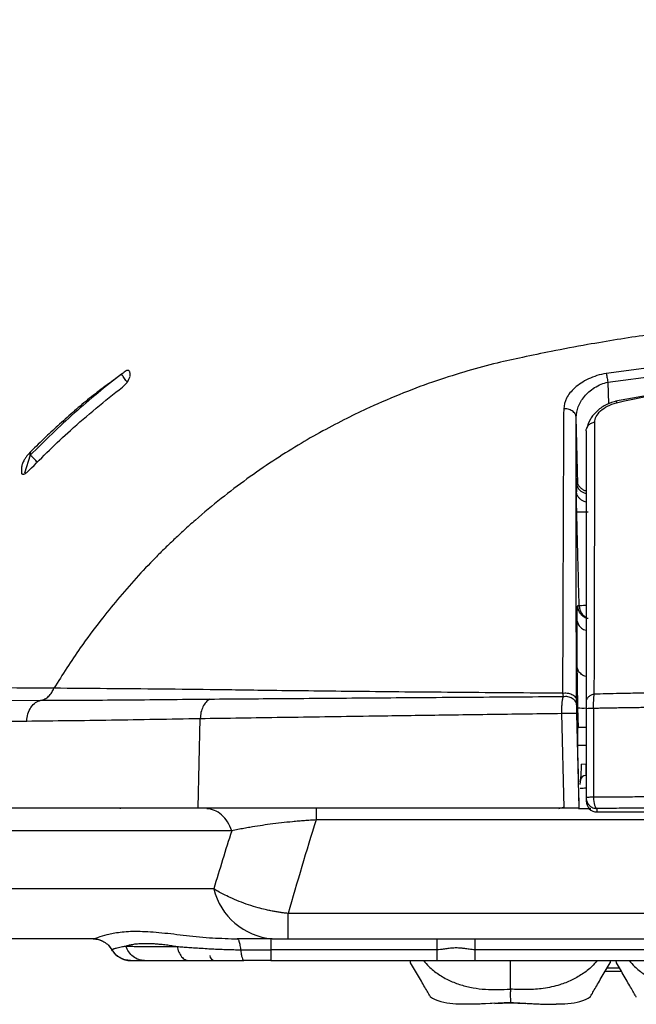
# Model space of a CAD drawing. Units: millimetres. Extents: x 0 to 3330, y 0 to 2366.
# Drawn here: x 1909 to 1966, y 711 to 802 of the extents above; entities that cross this region are included whole.
import ezdxf

# ---------------------------------------------------------------- set-up
doc = ezdxf.new("R2010")
doc.units = ezdxf.units.MM
doc.styles.get("Standard").update_dxf_attribs({"font": 'txt.shx', "bigfont": 'whgtxt.shx'})
doc.dimstyles.new('ISO-25', dxfattribs={"dimtxt": 2.5, "dimasz": 2.5, "dimexe": 1.25, "dimexo": 0.625, "dimtad": 1, "dimtxsty": 'Standard', "dimcen": 2.5, "dimadec": 0, "dimazin": 0, "dimtfac": 1, "dimtmove": 0, "dimatfit": 3, "dimfxl": 1, "dimarcsym": 0})

# ---------------------------------------------------------------- blocks, each defined once
blk = doc.blocks.new('*D11')
at = {"color": 0, "lineweight": -2, "transparency": 16777216}
for p, q in [((1823.49, 738.942), (1823.49, 881.636)), ((2161.482, 738.942), (2161.482, 881.636)), ((1843.49, 871.636), (2141.482, 871.636))]:
    blk.add_line(p, q, dxfattribs=at)
at = {"color": 0, "transparency": 16777216}
for points in [[(1843.49, 874.969), (1843.49, 868.303), (1823.49, 871.636)], [(2141.482, 874.969), (2141.482, 868.303), (2161.482, 871.636)]]:
    blk.add_solid(points, dxfattribs=at)
at = {"layer": 'Defpoints', "color": 0, "transparency": 16777216}
for p in [(2161.482, 871.636), (1823.49, 728.942), (2161.482, 728.942)]:
    blk.add_point(p, dxfattribs=at)
at = {"color": 0, "transparency": 16777216, "insert": (1992.486, 883.16), "char_height": 20, "attachment_point": 5}
blk.add_mtext('338.0', dxfattribs=at)

msp = doc.modelspace()

# ---------------------------------------------------------------- linework, layer by layer
at = {"color": 7, "linetype": 'Continuous', "lineweight": 25}
for p, q in [((1976.943, 770.822), (1963.345, 769.053)), ((1963.486, 768.241), (1977.018, 770.003)), ((1976.364, 768.619), (1964.192, 766.473)), ((1960.73, 758.839), (1960.572, 764.962)), ((1910.153, 761.508), (1910.197, 761.831)), ((1910.153, 761.508), (1909.616, 759.843)), ((1909.364, 759.911), (1909.364, 760.462)), ((1960.587, 758.919), (1960.587, 758.122)), ((1960.709, 747.611), (1960.839, 747.611)), ((1960.669, 741.909), (1960.666, 746.187)), ((1959.304, 739.52), (1959.365, 739.221)), ((1899.275, 738.845), (1911.139, 738.866)), ((1960.581, 738.435), (1960.583, 738.884)), ((1960.773, 736.345), (1960.726, 738.172)), ((1961.486, 738.083), (1961.486, 729.884)), ((1962.161, 738.118), (1962.162, 729.923)), ((1925.643, 728.945), (1925.848, 737.192)), ((1959.456, 728.945), (1959.235, 737.669)), ((1960.589, 737.66), (1960.807, 728.945)), ((1960.824, 729.91), (1960.736, 733.45)), ((1961.46, 732.963), (1961.038, 732.946)), ((1961.46, 732.963), (1961.46, 731.937)), ((1961.46, 731.937), (1961.486, 731.937)), ((1961.486, 731.937), (1961.486, 730.714)), ((1960.999, 730.728), (1960.923, 730.739)), ((1961.486, 729.884), (1961.486, 729.562)), ((1918.486, 728.844), (1918.486, 728.945)), ((1959.352, 728.962), (1958.926, 728.844)), ((1960.807, 728.945), (1960.821, 728.945)), ((1962.486, 728.884), (1962.486, 728.562)), ((1962.486, 728.562), (2022.486, 728.562)), ((2048.419, 727.819), (1936.552, 727.819)), ((1928.762, 726.823), (1876.835, 726.823)), ((1927.098, 721.463), (1879.149, 721.463)), ((2050.992, 719.187), (1933.979, 719.187)), ((1933.979, 716.844), (1933.979, 719.187)), ((1929.024, 716.854), (1929.261, 716.844)), ((1933.979, 716.844), (2050.992, 716.844)), ((1947.486, 716.844), (1947.486, 716.831)), ((1951.237, 716.776), (1951.237, 716.817)), ((1947.734, 715.844), (1932.372, 715.844)), ((1932.372, 715.844), (1932.372, 714.844)), ((1990.734, 715.844), (1951.237, 715.844)), ((1919.416, 714.844), (1919.175, 714.875)), ((1932.372, 714.844), (1947.734, 714.844)), ((1945.28, 714.647), (1945.269, 714.844)), ((1951.237, 714.844), (1990.734, 714.844)), ((1963.702, 714.844), (1963.692, 714.647)), ((1964.28, 714.647), (1964.269, 714.844)), ((1954.486, 710.971), (1952.193, 710.851)), ((1953.055, 710.899), (1952.193, 710.851)), ((1953.055, 710.888), (1954.506, 710.95)), ((1954.465, 710.95), (1955.892, 710.889))]:
    msp.add_line(p, q, dxfattribs=at)
at = {"color": 8, "linetype": 'Continuous', "lineweight": 25}
for p, q in [((1963.486, 768.241), (1963.538, 766.231)), ((1960.839, 747.611), (1960.829, 748.009)), ((1961.486, 734.708), (1960.713, 734.708)), ((1961.46, 732.963), (1961.486, 732.963)), ((1960.8, 731.341), (1960.8, 731.44)), ((1963.401, 714.164), (1964.559, 714.164))]:
    msp.add_line(p, q, dxfattribs=at)
at = {"color": 7, "linetype": 'Continuous', "lineweight": 25, "flags": 128}
msp.add_lwpolyline([(1917.382, 716.242), (1917.538, 716.062), (1917.683, 715.844)], dxfattribs=at)
at = {"color": 8, "linetype": 'Continuous', "lineweight": 25}
msp.add_arc((1961.199, 744.858), 6.702, 265.96634, 272.37652, dxfattribs=at)
at = {"color": 7, "linetype": 'Continuous', "lineweight": 25}
for centre, radius, start, end in [((1962.486, 729.562), 1, 180.00433, 270.00239), ((1933.04, 722.941), 6.123, 193.96579, 264.72618), ((1915.951, 714.844), 2, 68.77609, 90), ((1919.415, 716.844), 2, 209.99979, 270), ((1927.222, 715.344), 0.5, 183, 270)]:
    msp.add_arc(centre, radius, start, end, dxfattribs=at)
for points, knots in [([(1992.486, 833.817), (1987.189, 833.737), (1976.734, 833.579), (1961.304, 832.297), (1946.381, 830.333), (1932.926, 827.857), (1920.887, 825.095), (1910.197, 822.214), (1899.945, 819.041), (1890.066, 815.612), (1881.309, 811.418), (1873.528, 806.786), (1866.673, 801.883), (1860.313, 796.497), (1854.495, 790.705), (1849.247, 784.593), (1843.849, 777.233), (1838.647, 768.587), (1834.066, 758.695), (1830.722, 749.331), (1829.324, 743.199), (1828.692, 740.428)], [0, 0, 0, 0, 0.077428, 0.152841, 0.226162, 0.297321, 0.352667, 0.406591, 0.459028, 0.509442, 0.559195, 0.600516, 0.641537, 0.6821, 0.722057, 0.761265, 0.799596, 0.85519, 0.908246, 0.958536, 1, 1, 1, 1]), ([(1980.019, 773.978), (1979.172, 773.915), (1977.47, 773.787), (1974.906, 773.548), (1972.314, 773.271), (1969.692, 772.95), (1967.034, 772.584), (1964.338, 772.17), (1961.404, 771.673), (1958.493, 771.127), (1955.711, 770.552), (1953.138, 769.992), (1950.486, 769.273), (1947.595, 768.367), (1944.561, 767.248), (1941.799, 766.068), (1939.319, 764.879), (1937.115, 763.725), (1934.835, 762.415), (1932.498, 760.943), (1930.128, 759.302), (1927.739, 757.489), (1925.811, 755.877), (1924.414, 754.632), (1923.481, 753.766), (1922.601, 752.922), (1921.389, 751.711), (1919.909, 750.144), (1918.232, 748.224), (1916.496, 746.078), (1914.486, 743.379), (1913.127, 741.232), (1912.334, 739.979)], [0, 0, 0, 0, 0.032165, 0.064689, 0.097608, 0.130965, 0.164797, 0.19928, 0.234336, 0.277607, 0.311535, 0.341983, 0.377411, 0.415621, 0.456764, 0.499943, 0.529394, 0.56099, 0.594198, 0.629032, 0.665638, 0.703416, 0.742658, 0.760867, 0.774324, 0.790888, 0.807099, 0.839227, 0.872563, 0.903713, 0.94384, 1, 1, 1, 1]), ([(1919.368, 769.068), (1919.364, 769.11), (1919.357, 769.18), (1919.304, 769.276), (1919.244, 769.311), (1919.173, 769.318), (1919.097, 769.324), (1919.035, 769.31), (1919.001, 769.295), (1918.982, 769.285), (1918.928, 769.253), (1918.81, 769.14), (1918.674, 769.035), (1918.59, 768.97)], [0, 0, 0, 0, 0.174618, 0.286365, 0.376938, 0.460292, 0.543864, 0.589574, 0.624776, 0.635386, 0.640845, 0.775467, 1, 1, 1, 1]), ([(1919.357, 769.082), (1919.353, 769.036), (1919.346, 768.945), (1919.339, 768.855), (1919.336, 768.809)], [0, 0, 0, 0, 0.499905, 1, 1, 1, 1]), ([(1963.345, 769.053), (1963.054, 768.991), (1962.472, 768.866), (1961.42, 768.438), (1960.362, 767.735), (1959.565, 766.753), (1959.462, 766.092), (1959.41, 765.761)], [0, 0, 0, 0, 0.1257726, 0.2508224, 0.5008416, 0.7496772, 1, 1, 1, 1]), ([(1963.345, 769.053), (1963.354, 769.007), (1963.37, 768.911), (1963.405, 768.711), (1963.444, 768.484), (1963.472, 768.321), (1963.486, 768.241)], [0, 0, 0, 0, 0.246135, 0.500006, 0.753872, 1, 1, 1, 1]), ([(1918.589, 768.97), (1917.848, 768.398), (1916.36, 767.251), (1914.227, 765.404), (1912.151, 763.493), (1910.818, 762.168), (1910.153, 761.508)], [0, 0, 0, 0, 0.24927, 0.499923, 0.750658, 1, 1, 1, 1]), ([(1918.59, 768.97), (1918.085, 768.6), (1917.086, 767.87), (1915.62, 766.768), (1914.222, 765.593), (1912.89, 764.394), (1911.536, 763.143), (1910.659, 762.284), (1910.197, 761.831)], [0, 0, 0, 0, 0.170058, 0.336476, 0.498701, 0.666355, 0.823915, 1, 1, 1, 1]), ([(1919.091, 768.233), (1919.073, 768.261), (1918.992, 768.389), (1918.821, 768.649), (1918.659, 768.873), (1918.589, 768.97)], [0, 0, 0, 0, 0.136114, 0.62724, 1, 1, 1, 1]), ([(1918.672, 767.788), (1918.759, 767.862), (1918.941, 768.019), (1919.149, 768.293), (1919.274, 768.538), (1919.339, 768.683), (1919.366, 768.739), (1919.372, 768.75), (1919.375, 768.755)], [0, 0, 0, 0, 0.223178, 0.470089, 0.743668, 0.876216, 0.9412, 1, 1, 1, 1]), ([(1960.572, 764.962), (1960.607, 765.294), (1960.678, 765.954), (1961.257, 766.925), (1962.041, 767.633), (1962.835, 768.06), (1963.276, 768.183), (1963.486, 768.241)], [0, 0, 0, 0, 0.2584255, 0.5133351, 0.762002, 0.8867634, 1, 1, 1, 1]), ([(1910.03, 760.086), (1911.286, 761.344), (1914.017, 764.078), (1917.04, 766.487), (1918.672, 767.788)], [0, 0, 0, 0, 0.4599261, 1, 1, 1, 1]), ([(1964.291, 766.496), (1963.985, 766.405), (1963.34, 766.215), (1962.479, 765.614), (1961.797, 764.814), (1961.625, 764.262), (1961.537, 763.978)], [0, 0, 0, 0, 0.220262, 0.463035, 0.723637, 1, 1, 1, 1]), ([(1962.283, 764.55), (1962.283, 764.886), (1962.474, 765.252), (1963, 765.743), (1963.216, 765.898), (1963.716, 766.162), (1964.001, 766.271), (1964.297, 766.338)], [0, 0, 0, 0, 0.5, 0.5, 0.75, 0.75, 1, 1, 1, 1]), ([(1959.41, 765.761), (1959.396, 763.165), (1959.367, 757.972), (1959.341, 749.179), (1959.316, 742.74), (1959.304, 739.52)], [0, 0, 0, 0, 0.333214, 0.666588, 1, 1, 1, 1]), ([(1960.572, 764.962), (1960.566, 765.017), (1960.554, 765.129), (1960.484, 765.295), (1960.369, 765.451), (1960.213, 765.587), (1960.024, 765.689), (1959.818, 765.752), (1959.61, 765.778), (1959.475, 765.766), (1959.41, 765.761)], [0, 0, 0, 0, 0.115195, 0.238213, 0.36759, 0.499998, 0.632403, 0.761781, 0.884802, 1, 1, 1, 1]), ([(1960.583, 738.884), (1960.581, 742.08), (1960.577, 748.489), (1960.577, 757.229), (1960.574, 762.391), (1960.572, 764.962)], [0, 0, 0, 0, 0.333014, 0.667883, 1, 1, 1, 1]), ([(1961.486, 763.734), (1961.486, 763.822), (1961.503, 763.914), (1961.577, 764.095), (1961.635, 764.183), (1961.785, 764.336), (1961.876, 764.401), (1962.074, 764.499), (1962.18, 764.532), (1962.283, 764.55)], [0, 0, 0, 0, 0.25, 0.25, 0.5, 0.5, 0.75, 0.75, 1, 1, 1, 1]), ([(1910.197, 761.831), (1910.076, 761.699), (1909.888, 761.495), (1909.704, 761.23), (1909.558, 760.993), (1909.448, 760.782), (1909.376, 760.583), (1909.367, 760.501), (1909.364, 760.462)], [0, 0, 0, 0, 0.2963028, 0.4606869, 0.5585848, 0.7917879, 0.9030929, 1, 1, 1, 1]), ([(1910.029, 760.087), (1909.951, 760.01), (1909.835, 759.895), (1909.673, 759.782), (1909.561, 759.728), (1909.47, 759.72), (1909.404, 759.75), (1909.368, 759.817), (1909.365, 759.878), (1909.364, 759.911)], [0, 0, 0, 0, 0.271887, 0.403728, 0.515799, 0.632918, 0.750836, 0.86395, 1, 1, 1, 1]), ([(1961.486, 758.165), (1961.399, 758.2), (1961.221, 758.272), (1960.993, 758.45), (1960.814, 758.662), (1960.712, 758.856), (1960.661, 758.996), (1960.637, 759.088), (1960.622, 759.16), (1960.615, 759.218), (1960.617, 759.21), (1960.618, 759.206)], [0, 0, 0, 0, 0.155526, 0.317819, 0.473127, 0.613909, 0.679875, 0.745591, 0.81492, 0.892405, 1, 1, 1, 1]), ([(1960.616, 756.285), (1960.612, 756.463), (1960.604, 756.818), (1960.594, 757.318), (1960.588, 757.773), (1960.587, 758.005), (1960.587, 758.122)], [0, 0, 0, 0, 0.250476, 0.499927, 0.749305, 1, 1, 1, 1]), ([(1960.829, 748.009), (1960.795, 749.323), (1960.735, 751.681), (1960.667, 754.319), (1960.631, 755.724), (1960.621, 756.11), (1960.618, 756.23), (1960.617, 756.27), (1960.616, 756.285)], [0, 0, 0, 0, 0.476324, 0.854593, 0.956404, 0.985479, 0.994559, 1, 1, 1, 1]), ([(1960.666, 746.187), (1960.667, 746.595), (1960.67, 747.411), (1960.696, 747.544), (1960.709, 747.611)], [0, 0, 0, 0, 0.500426, 1, 1, 1, 1]), ([(1961.486, 747.616), (1961.397, 747.613), (1961.162, 747.604), (1960.906, 747.601), (1960.86, 747.608), (1960.838, 747.611)], [0, 0, 0, 0, 0.236114, 0.62821, 1, 1, 1, 1]), ([(1960.838, 747.611), (1960.85, 747.499), (1960.872, 747.275), (1961.014, 746.966), (1961.221, 746.697), (1961.409, 746.573), (1961.502, 746.511)], [0, 0, 0, 0, 0.25, 0.5, 0.75, 1, 1, 1, 1]), ([(1960.726, 738.172), (1960.71, 738.88), (1960.677, 740.293), (1960.672, 741.371), (1960.669, 741.909)], [0, 0, 0, 0, 0.500571, 1, 1, 1, 1]), ([(1911.138, 738.867), (1911.265, 738.902), (1911.519, 738.973), (1911.859, 739.224), (1912.144, 739.561), (1912.271, 739.841), (1912.334, 739.979)], [0, 0, 0, 0, 0.250132, 0.503997, 0.75641, 1, 1, 1, 1]), ([(1959.304, 739.52), (1956.101, 739.543), (1949.706, 739.587), (1940.877, 739.671), (1933.458, 739.753), (1927.339, 739.843), (1922.245, 739.896), (1917.188, 739.94), (1913.954, 739.966), (1912.334, 739.979)], [0, 0, 0, 0, 0.168119, 0.335631, 0.500672, 0.623839, 0.748603, 0.8741, 1, 1, 1, 1]), ([(1992.486, 739.744), (1992.454, 739.76), (1992.389, 739.792), (1992.284, 739.831), (1992.174, 739.866), (1992.058, 739.895), (1991.935, 739.92), (1991.806, 739.941), (1991.671, 739.957), (1991.529, 739.97), (1991.381, 739.979), (1991.227, 739.985), (1991.067, 739.988), (1990.765, 739.988), (1990.309, 739.966), (1989.845, 739.908), (1989.484, 739.838), (1989.188, 739.772), (1988.751, 739.664), (1988.285, 739.572), (1987.842, 739.539), (1987.566, 739.541), (1987.36, 739.552), (1987.218, 739.563), (1987.084, 739.583), (1986.96, 739.604), (1986.806, 739.623), (1986.661, 739.64), (1986.506, 739.659), (1986.384, 739.676), (1986.228, 739.698), (1986.042, 739.722), (1985.816, 739.738), (1985.568, 739.744), (1985.293, 739.74), (1984.993, 739.729), (1984.7, 739.721), (1984.358, 739.721), (1984, 739.723), (1983.582, 739.723), (1983.152, 739.72), (1982.697, 739.716), (1981.913, 739.711), (1981.03, 739.706), (1979.813, 739.697), (1978.61, 739.686), (1977.04, 739.672), (1975.353, 739.656), (1973.321, 739.632), (1971.113, 739.602), (1968.857, 739.569), (1967.216, 739.539), (1965.853, 739.514), (1964.704, 739.491), (1963.392, 739.463), (1962.601, 739.445), (1962.239, 739.436)], [0, 0, 0, 0, 0.003863, 0.007777, 0.011764, 0.015845, 0.02004, 0.024367, 0.02884, 0.033473, 0.038279, 0.043267, 0.048447, 0.053826, 0.072502, 0.09254, 0.099616, 0.108866, 0.122701, 0.144264, 0.154947, 0.165619, 0.170912, 0.175095, 0.179521, 0.184189, 0.187562, 0.194736, 0.198596, 0.202843, 0.206896, 0.21428, 0.221277, 0.229105, 0.238385, 0.247942, 0.258236, 0.266778, 0.281241, 0.293029, 0.307476, 0.323046, 0.337252, 0.383883, 0.40906, 0.456141, 0.501458, 0.562958, 0.621913, 0.70193, 0.781864, 0.846854, 0.866681, 0.919206, 0.963072, 1, 1, 1, 1]), ([(1926.735, 738.984), (1929.105, 739.002), (1933.831, 739.037), (1941.8, 739.097), (1950.27, 739.159), (1956.325, 739.2), (1959.365, 739.221)], [0, 0, 0, 0, 0.251122, 0.5007, 0.749371, 1, 1, 1, 1]), ([(1959.235, 737.669), (1959.236, 737.824), (1959.236, 738.131), (1959.262, 738.557), (1959.304, 738.935), (1959.344, 739.126), (1959.365, 739.221)], [0, 0, 0, 0, 0.254274, 0.504628, 0.752959, 1, 1, 1, 1]), ([(1959.304, 739.52), (1959.372, 739.531), (1959.511, 739.553), (1959.736, 739.546), (1959.962, 739.503), (1960.175, 739.424), (1960.353, 739.309), (1960.483, 739.175), (1960.563, 739.03), (1960.577, 738.931), (1960.584, 738.884)], [0, 0, 0, 0, 0.113834, 0.236495, 0.366516, 0.499998, 0.633485, 0.7635, 0.886168, 1, 1, 1, 1]), ([(1959.365, 739.221), (1959.431, 739.23), (1959.568, 739.247), (1959.783, 739.228), (1959.999, 739.171), (1960.199, 739.07), (1960.365, 738.934), (1960.486, 738.774), (1960.562, 738.606), (1960.575, 738.491), (1960.581, 738.435)], [0, 0, 0, 0, 0.114419, 0.237449, 0.366971, 0.5, 0.63303, 0.762558, 0.885587, 1, 1, 1, 1]), ([(1962.239, 739.436), (1962.14, 739.418), (1962.04, 739.388), (1961.852, 739.302), (1961.767, 739.246), (1961.626, 739.117), (1961.572, 739.044), (1961.502, 738.892), (1961.486, 738.815), (1961.486, 738.742)], [0, 0, 0, 0, 0.25, 0.25, 0.5, 0.5, 0.75, 0.75, 1, 1, 1, 1]), ([(1909.83, 736.952), (1909.852, 737.176), (1909.897, 737.639), (1910.193, 738.245), (1910.622, 738.699), (1910.97, 738.812), (1911.139, 738.866)], [0, 0, 0, 0, 0.2421858, 0.499887, 0.757649, 1, 1, 1, 1]), ([(1911.139, 738.866), (1913.64, 738.878), (1918.651, 738.901), (1924.038, 738.956), (1926.735, 738.984)], [0, 0, 0, 0, 0.499309, 1, 1, 1, 1]), ([(1926.735, 738.984), (1926.615, 738.899), (1926.369, 738.725), (1926.084, 738.293), (1925.894, 737.766), (1925.863, 737.381), (1925.848, 737.192)], [0, 0, 0, 0, 0.245386, 0.499997, 0.754608, 1, 1, 1, 1]), ([(1960.581, 738.435), (1960.58, 738.388), (1960.58, 738.295), (1960.581, 738.107), (1960.584, 737.893), (1960.587, 737.738), (1960.589, 737.66)], [0, 0, 0, 0, 0.249131, 0.497591, 0.745567, 1, 1, 1, 1]), ([(1962.161, 738.118), (1961.965, 738.116), (1961.792, 738.111), (1961.552, 738.098), (1961.486, 738.091), (1961.486, 738.083)], [0, 0, 0, 0, 0.5, 0.5, 1, 1, 1, 1]), ([(1992.486, 738.345), (1992.183, 738.345), (1991.58, 738.345), (1990.679, 738.345), (1989.786, 738.344), (1988.899, 738.343), (1988.02, 738.342), (1987.148, 738.34), (1986.284, 738.339), (1985.427, 738.336), (1984.578, 738.334), (1983.736, 738.331), (1982.902, 738.328), (1982.075, 738.325), (1981.256, 738.321), (1980.445, 738.318), (1979.642, 738.313), (1978.847, 738.309), (1978.059, 738.304), (1977.28, 738.299), (1976.508, 738.294), (1975.745, 738.289), (1974.989, 738.283), (1974.241, 738.277), (1973.502, 738.27), (1972.77, 738.264), (1972.047, 738.257), (1971.331, 738.249), (1970.624, 738.242), (1969.925, 738.234), (1969.234, 738.226), (1968.55, 738.218), (1967.875, 738.209), (1967.208, 738.2), (1966.55, 738.191), (1965.899, 738.181), (1965.256, 738.171), (1964.621, 738.161), (1963.995, 738.151), (1963.376, 738.14), (1962.765, 738.129), (1962.361, 738.122), (1962.161, 738.118)], [0, 0, 0, 0, 0.029391, 0.058557, 0.087498, 0.116214, 0.144704, 0.172969, 0.201009, 0.228823, 0.256412, 0.283776, 0.310915, 0.337829, 0.364517, 0.390981, 0.417219, 0.443231, 0.469019, 0.494582, 0.519919, 0.545031, 0.569918, 0.59458, 0.619017, 0.643228, 0.667215, 0.690976, 0.714512, 0.737823, 0.760909, 0.78377, 0.806406, 0.828816, 0.851002, 0.872963, 0.894698, 0.916209, 0.937494, 0.958554, 0.97939, 1, 1, 1, 1]), ([(1909.83, 736.952), (1911.108, 736.969), (1913.665, 737.002), (1917.628, 737.044), (1921.677, 737.127), (1924.457, 737.17), (1925.848, 737.192)], [0, 0, 0, 0, 0.249783, 0.4996902, 0.7498136, 1, 1, 1, 1]), ([(1925.848, 737.192), (1928.331, 737.228), (1933.198, 737.3), (1940.471, 737.408), (1947.1, 737.505), (1953.047, 737.587), (1957.173, 737.642), (1959.235, 737.669)], [0, 0, 0, 0, 0.255742, 0.501229, 0.667491, 0.833748, 1, 1, 1, 1]), ([(1959.235, 737.669), (1959.304, 737.671), (1959.447, 737.677), (1959.681, 737.683), (1959.923, 737.687), (1960.152, 737.687), (1960.345, 737.684), (1960.484, 737.678), (1960.569, 737.67), (1960.583, 737.663), (1960.589, 737.66)], [0, 0, 0, 0, 0.112484, 0.235048, 0.365386, 0.499989, 0.634596, 0.764942, 0.88751, 1, 1, 1, 1]), ([(1897.647, 736.915), (1898.422, 736.915), (1899.846, 736.916), (1901.837, 736.918), (1903.77, 736.922), (1905.733, 736.928), (1907.812, 736.938), (1909.174, 736.948), (1909.83, 736.952)], [0, 0, 0, 0, 0.199299, 0.365971, 0.500017, 0.678494, 0.845154, 1, 1, 1, 1]), ([(1960.736, 733.45), (1960.728, 733.788), (1960.713, 734.467), (1960.705, 735.396), (1960.711, 735.993), (1960.725, 736.297), (1960.737, 736.33), (1960.743, 736.347)], [0, 0, 0, 0, 0.212633, 0.426805, 0.683444, 0.833097, 1, 1, 1, 1]), ([(1960.743, 736.347), (1960.744, 736.347), (1960.749, 736.346), (1960.755, 736.344), (1960.764, 736.345), (1960.769, 736.345), (1960.773, 736.345)], [0, 0, 0, 0, 0.085644, 0.480906, 0.662846, 1, 1, 1, 1]), ([(1961.427, 736.345), (1961.337, 736.345), (1961.103, 736.345), (1960.84, 736.345), (1960.796, 736.345), (1960.774, 736.345)], [0, 0, 0, 0, 0.237993, 0.620593, 1, 1, 1, 1]), ([(1960.942, 731.1), (1960.944, 731.14), (1960.948, 731.22), (1960.955, 731.34), (1960.961, 731.459), (1960.965, 731.535), (1960.967, 731.574)], [0, 0, 0, 0, 0.248687, 0.498095, 0.748456, 1, 1, 1, 1]), ([(1960.821, 728.945), (1960.823, 728.95), (1960.827, 728.959), (1960.832, 729.055), (1960.834, 729.248), (1960.832, 729.561), (1960.827, 729.795), (1960.824, 729.91)], [0, 0, 0, 0, 0.148472, 0.297063, 0.553881, 0.77945, 1, 1, 1, 1]), ([(1962.162, 729.923), (1962.131, 729.922), (1962.058, 729.92), (1961.938, 729.917), (1961.799, 729.913), (1961.682, 729.907), (1961.585, 729.901), (1961.506, 729.893), (1961.493, 729.887), (1961.486, 729.884)], [0, 0, 0, 0, 0.079201, 0.18903, 0.329455, 0.500411, 0.611928, 0.778521, 1, 1, 1, 1]), ([(2022.81, 729.919), (2022.81, 729.919), (2022.147, 729.923), (2020.818, 729.93), (2018.814, 729.94), (2016.805, 729.949), (2014.79, 729.958), (2012.772, 729.966), (2010.75, 729.973), (2008.727, 729.979), (2006.704, 729.985), (2004.68, 729.99), (2002.658, 729.994), (2000.639, 729.997), (1998.623, 730), (1996.612, 730.002), (1994.606, 730.003), (1992.606, 730.004), (1990.614, 730.004), (1988.63, 730.003), (1986.654, 730.001), (1984.689, 729.999), (1982.734, 729.996), (1980.791, 729.993), (1978.861, 729.988), (1976.943, 729.983), (1975.04, 729.978), (1973.151, 729.972), (1971.277, 729.965), (1969.419, 729.958), (1967.578, 729.95), (1965.755, 729.941), (1963.949, 729.932), (1962.757, 729.926), (1962.162, 729.923)], [0, 0, 0, 0, 0.000013, 0.034048, 0.067964, 0.101762, 0.135441, 0.169002, 0.202444, 0.235768, 0.268973, 0.30206, 0.335029, 0.367878, 0.40061, 0.433223, 0.465718, 0.498094, 0.530351, 0.56249, 0.594511, 0.626413, 0.658197, 0.689863, 0.721409, 0.752838, 0.784148, 0.815339, 0.846412, 0.877367, 0.908203, 0.93892, 0.969519, 1, 1, 1, 1]), ([(1962.162, 729.902), (1962.162, 729.641), (1962.197, 729.38), (1962.317, 729.004), (1962.401, 728.892), (1962.486, 728.887)], [0, 0, 0, 0, 0.5, 0.5, 1, 1, 1, 1]), ([(1961.486, 729.884), (1961.487, 729.85), (1961.489, 729.785), (1961.503, 729.69), (1961.525, 729.601), (1961.553, 729.52), (1961.586, 729.446), (1961.622, 729.379), (1961.66, 729.319), (1961.699, 729.265), (1961.738, 729.219), (1961.812, 729.141), (1961.932, 729.043), (1962.109, 728.951), (1962.296, 728.894), (1962.423, 728.888), (1962.486, 728.884)], [0, 0, 0, 0, 0.064286, 0.125404, 0.183353, 0.238133, 0.289742, 0.33818, 0.383448, 0.425546, 0.464474, 0.500234, 0.630277, 0.756904, 0.880137, 1, 1, 1, 1]), ([(1866.818, 728.945), (1869.178, 728.945), (1873.898, 728.945), (1882.323, 728.945), (1891.682, 728.945), (1902.054, 728.945), (1913.294, 728.945), (1921.527, 728.945), (1925.643, 728.945)], [0, 0, 0, 0, 0.166667, 0.333333, 0.5, 0.666667, 0.833333, 1, 1, 1, 1]), ([(1925.643, 728.945), (1928.097, 728.945), (1933.005, 728.945), (1941.276, 728.945), (1950.06, 728.945), (1956.324, 728.945), (1959.456, 728.945)], [0, 0, 0, 0, 0.25, 0.5, 0.75, 1, 1, 1, 1]), ([(1928.762, 726.823), (1928.665, 727.107), (1928.408, 727.663), (1927.841, 728.339), (1927.155, 728.759), (1926.679, 728.844), (1926.451, 728.844)], [0, 0, 0, 0, 0.249999, 0.499999, 0.75, 1, 1, 1, 1]), ([(1936.552, 728.844), (1936.552, 728.844), (1936.552, 728.801), (1936.552, 728.599), (1936.552, 728.268), (1936.552, 727.977), (1936.552, 727.819)], [0, 0, 0, 0, 0.25, 0.500001, 0.750001, 1, 1, 1, 1]), ([(1959.456, 728.945), (1959.533, 728.945), (1959.685, 728.945), (1959.926, 728.945), (1960.158, 728.945), (1960.37, 728.945), (1960.55, 728.945), (1960.69, 728.945), (1960.787, 728.945), (1960.802, 728.945), (1960.809, 728.945)], [0, 0, 0, 0, 0.125211, 0.248726, 0.374042, 0.497144, 0.619632, 0.745821, 0.870862, 1, 1, 1, 1]), ([(1960.791, 728.874), (1960.83, 728.874), (1961.154, 728.874), (1961.565, 728.874), (1961.926, 728.875)], [0, 0, 0, 0, 0.1200426, 1, 1, 1, 1]), ([(1992.486, 728.971), (1992.166, 728.971), (1991.528, 728.971), (1990.572, 728.971), (1989.616, 728.971), (1988.661, 728.97), (1987.708, 728.969), (1986.755, 728.968), (1985.803, 728.967), (1984.852, 728.966), (1983.902, 728.964), (1982.953, 728.963), (1982.005, 728.961), (1981.058, 728.959), (1980.111, 728.957), (1979.166, 728.955), (1978.222, 728.952), (1976.964, 728.949), (1975.397, 728.944), (1973.525, 728.937), (1971.661, 728.93), (1969.807, 728.922), (1967.962, 728.914), (1966.127, 728.905), (1964.299, 728.895), (1963.091, 728.888), (1962.486, 728.884)], [0, 0, 0, 0, 0.03134, 0.062653, 0.093941, 0.125209, 0.156459, 0.187695, 0.21892, 0.250137, 0.28135, 0.312562, 0.343777, 0.374997, 0.406226, 0.437467, 0.468725, 0.500001, 0.562537, 0.62501, 0.687445, 0.74987, 0.812312, 0.874796, 0.93735, 1, 1, 1, 1]), ([(1936.552, 727.819), (1936.464, 727.814), (1936.287, 727.805), (1936.019, 727.789), (1935.749, 727.771), (1935.477, 727.752), (1935.202, 727.731), (1934.926, 727.708), (1934.647, 727.684), (1934.113, 727.635), (1933.313, 727.55), (1932.312, 727.426), (1931.337, 727.288), (1930.541, 727.161), (1929.871, 727.042), (1929.312, 726.936), (1928.949, 726.862), (1928.762, 726.823)], [0, 0, 0, 0, 0.028206, 0.056834, 0.085904, 0.115436, 0.145449, 0.175961, 0.206989, 0.23855, 0.356709, 0.485772, 0.607914, 0.739669, 0.820128, 0.906914, 1, 1, 1, 1]), ([(1933.979, 719.187), (1933.887, 719.198), (1933.691, 719.22), (1933.382, 719.261), (1933.04, 719.313), (1932.669, 719.378), (1932.269, 719.456), (1931.775, 719.565), (1931.113, 719.732), (1930.299, 719.978), (1929.434, 720.292), (1928.658, 720.624), (1928.012, 720.942), (1927.508, 721.216), (1927.224, 721.387), (1927.098, 721.463)], [0, 0, 0, 0, 0.03688, 0.078171, 0.123725, 0.173394, 0.227034, 0.284503, 0.373437, 0.49815, 0.624785, 0.748414, 0.849815, 0.933358, 1, 1, 1, 1]), ([(1915.964, 716.844), (1916.131, 716.831), (1916.474, 716.804), (1916.96, 716.595), (1917.392, 716.274), (1917.592, 715.978), (1917.69, 715.832)], [0, 0, 0, 0, 0.239307, 0.491306, 0.747877, 1, 1, 1, 1]), ([(1916.001, 716.848), (1916.159, 716.844), (1916.322, 716.821), (1916.646, 716.731), (1916.807, 716.664), (1917.108, 716.489), (1917.248, 716.38), (1917.494, 716.132), (1917.599, 715.993), (1917.683, 715.847)], [0, 0, 0, 0, 0.25, 0.25, 0.5, 0.5, 0.75, 0.75, 1, 1, 1, 1]), ([(1918.989, 716.175), (1919.029, 716.19), (1919.112, 716.22), (1919.252, 716.262), (1919.415, 716.303), (1919.602, 716.341), (1919.818, 716.375), (1920.058, 716.402), (1920.409, 716.426), (1920.885, 716.435), (1921.411, 716.417), (1921.857, 716.386), (1922.253, 716.351), (1922.707, 716.299), (1923.208, 716.229), (1923.544, 716.172), (1923.706, 716.145)], [0, 0, 0, 0, 0.0423667, 0.0886073, 0.1387619, 0.192881, 0.2509305, 0.313474, 0.3757734, 0.5007856, 0.6257085, 0.6879479, 0.750272, 0.8392147, 0.9224864, 1, 1, 1, 1]), ([(1929.261, 716.844), (1929.297, 716.844), (1929.372, 716.784), (1929.479, 716.485), (1929.543, 716.122), (1929.569, 715.894), (1929.574, 715.844)], [0, 0, 0, 0, 0.2500061, 0.5000121, 0.7500182, 0.8192023, 0.8192023, 0.8192023, 0.8192023]), ([(1932.372, 716.844), (1932.372, 716.844), (1932.372, 716.824), (1932.372, 716.739), (1932.372, 716.673), (1932.372, 716.498), (1932.372, 716.388), (1932.372, 716.136), (1932.372, 715.994), (1932.372, 715.844)], [0, 0, 0, 0, 0.25, 0.25, 0.5, 0.5, 0.75, 0.75, 1, 1, 1, 1]), ([(1932.477, 716.844), (1932.514, 716.844), (1932.587, 716.844), (1932.706, 716.844), (1932.847, 716.844), (1933.013, 716.844), (1933.182, 716.844), (1933.375, 716.844), (1933.551, 716.844), (1933.771, 716.844), (1933.899, 716.844), (1933.979, 716.844)], [0, 0, 0, 0, 0.092795, 0.186248, 0.279996, 0.410241, 0.539887, 0.613325, 0.779255, 0.860676, 1, 1, 1, 1]), ([(1947.734, 715.844), (1947.734, 715.991), (1947.734, 716.274), (1947.734, 716.605), (1947.734, 716.805), (1947.734, 716.844), (1947.734, 716.844)], [0.0060334, 0.0060334, 0.0060334, 0.0060334, 0.2502195, 0.5004391, 0.7506586, 1, 1, 1, 1]), ([(1951.244, 716.782), (1951.223, 716.795), (1951.187, 716.817), (1951.132, 716.836), (1951.108, 716.844)], [0, 0, 0, 0, 0.553952, 1, 1, 1, 1]), ([(1917.683, 715.847), (1917.684, 715.848), (1917.686, 715.852), (1917.702, 715.862), (1917.727, 715.875), (1917.762, 715.89), (1917.809, 715.909), (1917.866, 715.93), (1917.934, 715.952), (1918.035, 715.983), (1918.187, 716.024), (1918.409, 716.076), (1918.642, 716.12), (1918.839, 716.153), (1918.946, 716.169), (1918.989, 716.175)], [0, 0, 0, 0, 0.060533, 0.121709, 0.183508, 0.245902, 0.30886, 0.372347, 0.436324, 0.500753, 0.619574, 0.749519, 0.874413, 0.949898, 1, 1, 1, 1]), ([(1918.99, 716.175), (1919.046, 716.173), (1919.159, 716.169), (1919.341, 716.164), (1919.531, 716.158), (1919.731, 716.154), (1919.939, 716.15), (1920.157, 716.146), (1920.383, 716.143), (1920.618, 716.14), (1920.861, 716.138), (1921.112, 716.137), (1921.371, 716.135), (1921.637, 716.135), (1921.912, 716.135), (1922.193, 716.135), (1922.482, 716.136), (1922.778, 716.137), (1923.08, 716.139), (1923.389, 716.142), (1923.6, 716.144), (1923.705, 716.144)], [0, 0, 0, 0, 0.0531833, 0.1062842, 0.1593065, 0.2122539, 0.2651299, 0.3179383, 0.3706828, 0.4233671, 0.475995, 0.5285702, 0.5810965, 0.6335777, 0.6860174, 0.7384196, 0.790788, 0.8431264, 0.8954387, 0.9477286, 1, 1, 1, 1]), ([(1920.704, 714.844), (1920.529, 714.844), (1920.346, 714.872), (1919.987, 714.994), (1919.812, 715.088), (1919.498, 715.333), (1919.358, 715.483), (1919.134, 715.813), (1919.048, 715.994), (1918.99, 716.175)], [0, 0, 0, 0, 0.25, 0.25, 0.5, 0.5, 0.75, 0.75, 1, 1, 1, 1]), ([(1923.705, 716.144), (1923.744, 715.966), (1923.799, 715.79), (1923.941, 715.466), (1924.029, 715.32), (1924.226, 715.082), (1924.336, 714.991), (1924.56, 714.872), (1924.675, 714.844), (1924.784, 714.844)], [0, 0, 0, 0, 0.25, 0.25, 0.5, 0.5, 0.75, 0.75, 1, 1, 1, 1]), ([(1923.706, 716.145), (1923.794, 716.138), (1923.97, 716.125), (1924.24, 716.104), (1924.512, 716.084), (1924.788, 716.063), (1925.199, 716.034), (1925.766, 715.995), (1926.45, 715.95), (1927.11, 715.913), (1927.726, 715.884), (1928.342, 715.862), (1928.957, 715.847), (1929.369, 715.845), (1929.574, 715.844)], [0, 0, 0, 0, 0.049823, 0.09966, 0.14949, 0.199289, 0.249038, 0.369734, 0.49716, 0.600166, 0.702024, 0.802656, 0.901993, 1, 1, 1, 1]), ([(1929.574, 715.844), (1929.696, 715.844), (1929.944, 715.844), (1930.322, 715.844), (1930.711, 715.844), (1931.111, 715.844), (1931.522, 715.844), (1931.943, 715.844), (1932.228, 715.844), (1932.372, 715.844)], [0, 0, 0, 0, 0.132369, 0.26819, 0.407491, 0.550296, 0.696632, 0.846524, 1, 1, 1, 1]), ([(1929.574, 715.844), (1929.589, 715.7), (1929.608, 715.561), (1929.653, 715.312), (1929.678, 715.201), (1929.734, 715.023), (1929.764, 714.955), (1929.826, 714.865), (1929.857, 714.844), (1929.887, 714.844)], [0, 0, 0, 0, 0.25, 0.25, 0.5, 0.5, 0.75, 0.75, 1, 1, 1, 1]), ([(1951.237, 715.844), (1951.19, 715.845), (1951.045, 715.846), (1950.829, 715.864), (1950.587, 715.896), (1950.328, 715.935), (1950.026, 715.977), (1949.734, 716.001), (1949.411, 716.007), (1949.054, 715.993), (1948.688, 715.943), (1948.398, 715.899), (1948.147, 715.865), (1947.927, 715.847), (1947.778, 715.845), (1947.734, 715.844)], [0, 0, 0, 0, 0.040092, 0.123975, 0.18465, 0.247747, 0.347157, 0.443943, 0.497316, 0.622643, 0.74756, 0.811645, 0.872864, 0.962954, 1, 1, 1, 1]), ([(1947.734, 714.844), (1947.734, 714.844), (1947.734, 714.886), (1947.734, 715.091), (1947.734, 715.422), (1947.734, 715.7), (1947.734, 715.844)], [0, 0, 0, 0, 0.25, 0.5, 0.75, 1, 1, 1, 1]), ([(1951.237, 714.844), (1951.237, 714.844), (1951.237, 714.938), (1951.237, 715.287), (1951.237, 715.542), (1951.237, 715.844)], [0, 0, 0, 0, 0.5, 0.5, 1, 1, 1, 1]), ([(1919.044, 714.917), (1919.038, 714.914), (1918.988, 714.883), (1919.084, 714.871), (1919.17, 714.859)], [0, 0, 0, 0, 0.105018, 1, 1, 1, 1]), ([(1919.416, 714.844), (1919.417, 714.844), (1919.419, 714.844), (1919.434, 714.844), (1919.466, 714.844), (1919.518, 714.844), (1919.603, 714.844), (1919.729, 714.844), (1919.91, 714.844), (1920.12, 714.844), (1920.334, 714.844), (1920.527, 714.844), (1920.651, 714.844), (1920.704, 714.844)], [0, 0, 0, 0, 0.048181, 0.108985, 0.182425, 0.268526, 0.353012, 0.478344, 0.60916, 0.733148, 0.843019, 0.931979, 1, 1, 1, 1]), ([(1920.704, 714.844), (1920.752, 714.844), (1920.877, 714.844), (1921.127, 714.844), (1921.46, 714.844), (1921.899, 714.844), (1922.358, 714.844), (1922.845, 714.844), (1923.294, 714.844), (1923.768, 714.844), (1924.262, 714.844), (1924.61, 714.844), (1924.784, 714.844)], [0, 0, 0, 0, 0.0521677, 0.1363116, 0.2522532, 0.35814, 0.5022935, 0.6017558, 0.7012055, 0.8006929, 0.9002715, 1, 1, 1, 1]), ([(1924.784, 714.844), (1924.893, 714.844), (1925.142, 714.844), (1925.57, 714.844), (1926.092, 714.844), (1926.698, 714.844), (1927.352, 714.844), (1928.006, 714.844), (1928.599, 714.844), (1929.107, 714.844), (1929.524, 714.844), (1929.776, 714.844), (1929.887, 714.844)], [0, 0, 0, 0, 0.070837, 0.161527, 0.272064, 0.395186, 0.52839, 0.657084, 0.770584, 0.862805, 0.939298, 1, 1, 1, 1]), ([(1947.112, 711.473), (1947.104, 711.487), (1947.087, 711.517), (1946.928, 711.792), (1946.585, 712.386), (1946.012, 713.379), (1945.524, 714.225), (1945.28, 714.647)], [0, 0, 0, 0, 0.1140913, 0.261522, 0.4092754, 0.7047999, 1, 1, 1, 1]), ([(1946.47, 714.844), (1946.628, 714.658), (1947.031, 714.18), (1947.842, 713.554), (1948.838, 712.978), (1949.922, 712.579), (1951.032, 712.313), (1952.177, 712.162), (1953.329, 712.173), (1954.1, 712.19), (1954.486, 712.198)], [0, 0, 0, 0, 0.083109, 0.213009, 0.34725, 0.474502, 0.606014, 0.736815, 0.868083, 1, 1, 1, 1]), ([(1947.734, 714.844), (1947.88, 714.844), (1948.171, 714.844), (1948.755, 714.844), (1949.486, 714.844), (1950.216, 714.844), (1950.8, 714.844), (1951.092, 714.844), (1951.237, 714.844)], [0, 0, 0, 0, 0.125096, 0.250092, 0.500045, 0.749977, 0.874945, 1, 1, 1, 1]), ([(1962.506, 714.844), (1962.351, 714.654), (1961.953, 714.169), (1961.132, 713.571), (1960.143, 712.987), (1958.932, 712.534), (1957.567, 712.227), (1956.03, 712.147), (1955.014, 712.181), (1954.486, 712.198)], [0, 0, 0, 0, 0.083583, 0.213486, 0.343649, 0.474802, 0.653089, 0.81943, 1, 1, 1, 1]), ([(1961.862, 711.477), (1961.869, 711.489), (1961.884, 711.517), (1962.044, 711.792), (1962.387, 712.387), (1962.96, 713.38), (1963.448, 714.225), (1963.692, 714.647)], [0, 0, 0, 0, 0.114565, 0.261555, 0.40978, 0.705031, 1, 1, 1, 1]), ([(1966.112, 711.473), (1966.104, 711.487), (1966.087, 711.517), (1965.928, 711.792), (1965.585, 712.386), (1965.012, 713.379), (1964.524, 714.225), (1964.28, 714.647)], [0, 0, 0, 0, 0.114091, 0.261522, 0.409275, 0.7048, 1, 1, 1, 1]), ([(1965.47, 714.844), (1965.628, 714.658), (1966.031, 714.18), (1966.842, 713.554), (1967.838, 712.978), (1968.922, 712.579), (1970.032, 712.313), (1971.177, 712.162), (1972.329, 712.173), (1973.1, 712.19), (1973.486, 712.198)], [0, 0, 0, 0, 0.083109, 0.213009, 0.34725, 0.474502, 0.606014, 0.736815, 0.868082, 1, 1, 1, 1]), ([(1954.486, 712.198), (1954.485, 712.055), (1954.481, 711.627), (1954.488, 711.056), (1954.487, 711.003), (1954.486, 710.971)], [0, 0, 0, 0, 0.167022, 0.49809, 1, 1, 1, 1]), ([(1947.124, 711.493), (1947.183, 711.454), (1947.855, 711.012), (1948.987, 710.855), (1949.981, 710.848), (1950.248, 710.846)], [0, 0, 0, 0, 0.064976, 0.748772, 1, 1, 1, 1]), ([(1952.193, 710.851), (1952.034, 710.843), (1951.693, 710.826), (1951.193, 710.809), (1950.759, 710.804), (1950.459, 710.804), (1950.308, 710.809), (1950.248, 710.811)], [0, 0, 0, 0, 0.258196, 0.555078, 0.722075, 0.888885, 1, 1, 1, 1]), ([(1954.486, 710.971), (1954.868, 710.958), (1955.632, 710.93), (1956.397, 710.878), (1956.778, 710.851)], [0, 0, 0, 0, 0.500735, 1, 1, 1, 1]), ([(1955.892, 710.9), (1955.997, 710.894), (1956.28, 710.877), (1956.586, 710.861), (1956.778, 710.851)], [0, 0, 0, 0, 0.370236, 1, 1, 1, 1]), ([(1956.778, 710.851), (1956.937, 710.843), (1957.279, 710.826), (1957.779, 710.809), (1958.213, 710.804), (1958.513, 710.804), (1958.664, 710.809), (1958.724, 710.811)], [0, 0, 0, 0, 0.258194, 0.555074, 0.722068, 0.888877, 1, 1, 1, 1]), ([(1958.723, 710.846), (1958.99, 710.848), (1959.984, 710.855), (1961.118, 711.012), (1961.791, 711.456), (1961.851, 711.495)], [0, 0, 0, 0, 0.2509, 0.933844, 1, 1, 1, 1])]:
    msp.add_open_spline(points, degree=3, knots=knots, dxfattribs=at)
for points in [[(1964.297, 766.338), (1968.266, 767.242), (1972.27, 767.943), (1976.307, 768.452)], [(1962.239, 739.436), (1962.265, 748.836), (1962.284, 757.112), (1962.283, 764.55)], [(1961.486, 763.734), (1961.486, 756.324), (1961.486, 748.089), (1961.486, 738.742)], [(1962.161, 738.118), (1962.159, 738.615), (1962.188, 739.089), (1962.239, 739.436)], [(1961.486, 738.742), (1961.486, 738.569), (1961.486, 738.332), (1961.486, 738.083)], [(1961.039, 732.963), (1961.015, 732.5), (1960.991, 732.037), (1960.967, 731.574)], [(1961.46, 731.937), (1961.198, 731.937), (1960.975, 731.725), (1960.961, 731.463)], [(1962.162, 729.923), (1962.162, 729.916), (1962.162, 729.909), (1962.162, 729.902)], [(1962.486, 728.562), (1962.486, 728.562), (1962.486, 728.562), (1962.486, 728.562)], [(1936.552, 727.819), (1935.642, 724.962), (1934.784, 722.084), (1933.979, 719.187)], [(1928.762, 726.823), (1928.184, 725.037), (1927.629, 723.25), (1927.098, 721.463)], [(1915.951, 716.844), (1903.767, 716.844), (1893.662, 716.844), (1885.862, 716.844)], [(1915.951, 716.844), (1915.967, 716.844), (1915.984, 716.846), (1916.001, 716.848)], [(1932.477, 716.844), (1931.376, 716.844), (1930.338, 716.844), (1929.261, 716.844)], [(1917.683, 715.844), (1917.684, 715.843), (1917.684, 715.844), (1917.683, 715.847)], [(1932.372, 714.844), (1931.537, 714.844), (1930.708, 714.844), (1929.887, 714.844)], [(1963.24, 713.864), (1963.488, 713.864), (1963.986, 713.864), (1964.483, 713.864), (1964.732, 713.864)]]:
    msp.add_open_spline(points, degree=3, dxfattribs=at)
at = {"color": 8, "linetype": 'Continuous', "lineweight": 25}
for points, knots in [([(1964.265, 766.483), (1964.264, 766.485), (1964.262, 766.494), (1964.272, 766.447), (1964.289, 766.373), (1964.297, 766.338)], [0, 0, 0, 0, 0.103266, 0.575611, 1, 1, 1, 1]), ([(1910.815, 760.846), (1910.764, 760.896), (1910.646, 761.015), (1910.417, 761.244), (1910.239, 761.423), (1910.153, 761.508)], [0, 0, 0, 0, 0.280061, 0.655271, 1, 1, 1, 1]), ([(1960.587, 758.919), (1960.587, 759.029), (1960.588, 759.249), (1960.597, 759.369), (1960.607, 759.365), (1960.616, 759.25), (1960.619, 759.209)], [0, 0, 0, 0, 0.283746, 0.565485, 0.846492, 1, 1, 1, 1]), ([(1960.586, 758.919), (1960.593, 758.85), (1960.609, 758.708), (1960.702, 758.5), (1960.852, 758.302), (1961.059, 758.134), (1961.275, 758.016), (1961.427, 757.977), (1961.486, 757.962)], [0, 0, 0, 0, 0.160675, 0.332834, 0.513618, 0.699042, 0.884474, 1, 1, 1, 1]), ([(1961.486, 757.17), (1961.428, 757.185), (1961.277, 757.223), (1961.061, 757.34), (1960.853, 757.507), (1960.703, 757.705), (1960.609, 757.912), (1960.594, 758.054), (1960.586, 758.122)], [0, 0, 0, 0, 0.113203, 0.299182, 0.48515, 0.666432, 0.839005, 1, 1, 1, 1]), ([(1960.616, 756.285), (1960.638, 756.281), (1960.683, 756.273), (1960.989, 756.27), (1961.338, 756.273), (1961.585, 756.278), (1961.665, 756.28)], [0, 0, 0, 0, 0.28755, 0.575107, 0.862661, 1, 1, 1, 1]), ([(1961.675, 746.41), (1961.622, 746.418), (1961.404, 746.452), (1961.083, 746.699), (1960.778, 747.109), (1960.732, 747.444), (1960.709, 747.611)], [0, 0, 0, 0, 0.096389, 0.397592, 0.698796, 1, 1, 1, 1]), ([(1960.666, 746.187), (1960.69, 746.065), (1960.739, 745.821), (1961.046, 745.53), (1961.318, 745.362), (1961.483, 745.338), (1961.486, 745.338)], [0, 0, 0, 0, 0.3317, 0.663389, 0.995088, 1, 1, 1, 1]), ([(1961.486, 741.062), (1961.485, 741.062), (1961.322, 741.085), (1961.051, 741.252), (1960.743, 741.543), (1960.695, 741.787), (1960.671, 741.909)], [0, 0, 0, 0, 0.001809, 0.334537, 0.667273, 1, 1, 1, 1]), ([(1912.334, 739.979), (1908.685, 740.006), (1901.385, 740.06), (1891.595, 740.12), (1882.694, 740.172), (1874.825, 740.223), (1867.397, 740.267), (1860.071, 740.299), (1853.059, 740.331), (1846.886, 740.357), (1841.322, 740.38), (1836.539, 740.4), (1832.703, 740.415), (1830.059, 740.426), (1828.53, 740.432), (1828.436, 740.433), (1828.393, 740.434)], [0, 0, 0, 0, 0.059778, 0.11958, 0.179172, 0.238361, 0.297414, 0.371296, 0.445244, 0.519374, 0.593766, 0.678481, 0.762806, 0.846885, 0.930903, 1, 1, 1, 1]), ([(1961.486, 730.752), (1961.393, 730.745), (1961.191, 730.73), (1961.024, 730.724), (1960.999, 730.728), (1960.999, 730.728)], [0, 0, 0, 0, 0.456421, 0.997329, 1, 1, 1, 1]), ([(1916.001, 716.848), (1916.124, 716.888), (1916.37, 716.966), (1917.214, 717.251), (1918.393, 717.497), (1920.009, 717.583), (1921.979, 717.462), (1924.236, 717.201), (1926.583, 716.93), (1928.239, 716.879), (1929.024, 716.854)], [0, 0, 0, 0, 0.127195, 0.253752, 0.38083, 0.508844, 0.636736, 0.76315, 0.887711, 1, 1, 1, 1]), ([(1951.237, 715.844), (1951.237, 716.065), (1951.237, 716.269), (1951.237, 716.592), (1951.237, 716.71), (1951.237, 716.776)], [0, 0, 0, 0, 0.5, 0.5, 1, 1, 1, 1]), ([(1919.175, 714.875), (1919.085, 714.884), (1918.818, 714.908), (1918.405, 715.097), (1917.977, 715.413), (1917.78, 715.704), (1917.683, 715.847)], [0, 0, 0, 0, 0.146308, 0.43415, 0.721992, 1, 1, 1, 1]), ([(1954.486, 712.198), (1954.486, 712.699), (1954.486, 713.551), (1954.486, 714.467), (1954.486, 714.844)], [0, 0, 0, 0, 0.588682, 1, 1, 1, 1]), ([(1954.486, 710.971), (1954.486, 710.963), (1954.486, 710.954), (1954.486, 710.951), (1954.487, 710.951), (1954.487, 710.951)], [0, 0, 0, 0, 0.8183459, 0.8660858, 1, 1, 1, 1])]:
    msp.add_open_spline(points, degree=3, knots=knots, dxfattribs=at)

# ---------------------------------------------------------------- dimensions: what is measured, and where the dimension line sits
at = {"color": 0}
dim = msp.add_linear_dim(base=(2161.482, 871.636), p1=(1823.49, 728.942), p2=(2161.482, 728.942), dimstyle='ISO-25', override={"dimtxt": 20, "dimasz": 20, "dimexe": 10, "dimexo": 10, "dimgap": 1.524, "dimtih": 1, "dimtoh": 1, "dimdec": 1, "dimzin": 0, "dimdsep": 46, "dimadec": 1, "dimtdec": 1, "dimtzin": 0}, dxfattribs=at)
dim.commit()
dim.dimension.update_dxf_attribs({"geometry": '*D11', "text_midpoint": (1992.486, 883.16)})

doc.saveas('drawing.dxf')
